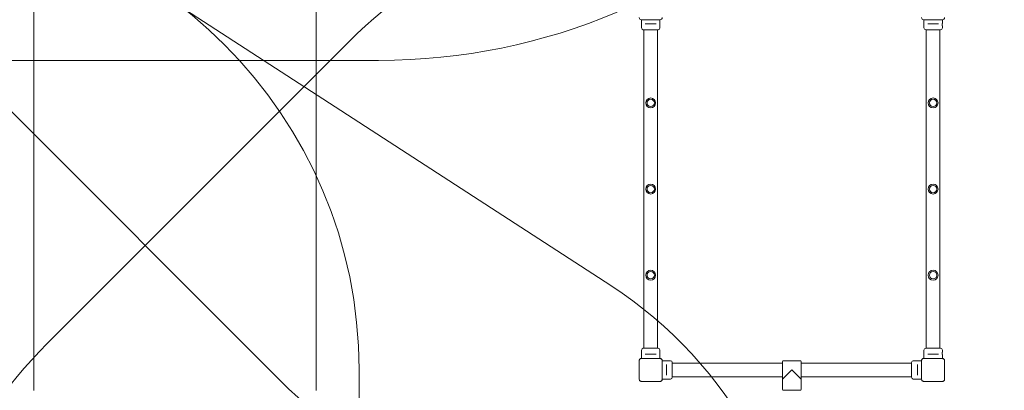
# Model space of a CAD drawing. Units: millimetres. Extents: x 11435 to 26219, y 8996 to 22829.
# Drawn here: x 20650 to 24137, y 13797 to 15110 of the extents above; entities that cross this region are included whole.
import ezdxf

# ---------------------------------------------------------------- set-up
doc = ezdxf.new("R2010")
doc.units = ezdxf.units.MM
doc.header["$LTSCALE"] = 100
doc.layers.add('Fall Zone', color=5, linetype='Continuous', lineweight=20, true_color=0x0000ff)
doc.layers.add('Visible (ISO)', color=7, linetype='Continuous', lineweight=18)

msp = doc.modelspace()

# ---------------------------------------------------------------- linework, layer by layer
at = {"layer": 'Fall Zone'}
for p, q in [((20699.3, 13796.3), (20699.3, 15223.3)), ((21699.3, 13796.3), (21699.3, 15223.3)), ((21920.8, 14965.3), (20565.8, 14965.3)), ((20569.1, 14835.1), (21569.1, 13835.1))]:
    msp.add_line(p, q, dxfattribs=at)
at = {"layer": 'Fall Zone', "color": 11, "true_color": 0xff8040}
for p, q in [((21107.7, 15228.5), (22743.4, 14167.8)), ((20747, 13963.1), (21816.4, 15032.7))]:
    msp.add_line(p, q, dxfattribs=at)
at = {"layer": 'Fall Zone', "color": 30, "true_color": 0xff8000}
msp.add_line((21851.3, 13871.3), (21851.3, 10871.3), dxfattribs=at)
at = {"layer": 'Fall Zone'}
for centre, radius, start, end in [((21920.8, 17125.3), 2160, 270, 0), ((23884.3, 15150.3), 1860, 270, 0), ((22884.3, 15150.3), 1860, 225, 270)]:
    msp.add_arc(centre, radius, start, end, dxfattribs=at)
at = {"layer": 'Fall Zone', "color": 11, "true_color": 0xff8040}
for centre, radius, start, end in [((20226.3, 13869.3), 1620, 57.0384, 180), ((22947.8, 13901.3), 1600, 90, 135.0027), ((23533.9, 13901.3), 1600, 0, 90), ((21927.3, 12909.3), 1500, 0, 57.0384), ((21878.4, 12831.8), 1600, 135.0027, 180)]:
    msp.add_arc(centre, radius, start, end, dxfattribs=at)
at = {"layer": 'Fall Zone', "color": 30, "true_color": 0xff8000}
msp.add_arc((20226.3, 13871.3), 1625, 0, 90, dxfattribs=at)
at = {"layer": 'Visible (ISO)'}
for p, q in [((22851.3, 15109.6), (22917.4, 15109.6)), ((22851.6, 15109.6), (22851.6, 15080.3)), ((22917.1, 15109.6), (22917.1, 15096)), ((23851.3, 15109.6), (23917.4, 15109.6)), ((23851.6, 15109.6), (23851.6, 15080.3)), ((23917.1, 15109.6), (23917.1, 15096)), ((22910.6, 15073.8), (22858.1, 15073.8)), ((22860.2, 15073.8), (22860.2, 13945.8)), ((22865.2, 15094.8), (22869.2, 15094.8)), ((22899.4, 15094.8), (22869.2, 15094.8)), ((22899.4, 15094.8), (22903.5, 15094.8)), ((22908.5, 15073.8), (22908.5, 13945.8)), ((22917.1, 15087.5), (22917.1, 15080.3)), ((23910.6, 15073.8), (23858.1, 15073.8)), ((23860.2, 15073.8), (23860.2, 13945.8)), ((23865.2, 15094.8), (23869.2, 15094.8)), ((23899.4, 15094.8), (23869.2, 15094.8)), ((23899.4, 15094.8), (23903.5, 15094.8)), ((23908.5, 15073.8), (23908.5, 13945.8)), ((23917.1, 15087.5), (23917.1, 15080.3)), ((22851.6, 13910), (22851.6, 13939.3)), ((22858.1, 13945.8), (22910.6, 13945.8)), ((22869.2, 13924.8), (22865.2, 13924.8)), ((22869.2, 13924.8), (22899.4, 13924.8)), ((22903.5, 13924.8), (22899.4, 13924.8)), ((22917.1, 13932), (22917.1, 13939.3)), ((22917.1, 13910), (22917.1, 13923.5)), ((23851.6, 13910), (23851.6, 13939.3)), ((23858.1, 13945.8), (23910.6, 13945.8)), ((23869.2, 13924.8), (23865.2, 13924.8)), ((23869.2, 13924.8), (23899.4, 13924.8)), ((23903.5, 13924.8), (23899.4, 13924.8)), ((23917.1, 13932), (23917.1, 13939.3)), ((23917.1, 13910), (23917.1, 13923.5)), ((22843.6, 13902.4), (22843.6, 13836.2)), ((22843.7, 13902.4), (22843.7, 13900.4)), ((22843.7, 13902.4), (22843.7, 13836.2)), ((22843.7, 13900.4), (22843.7, 13838.2)), ((22917.4, 13910), (22851.3, 13910)), ((22853.2, 13909.9), (22851.3, 13909.9)), ((22917.4, 13909.9), (22851.3, 13909.9)), ((22915.4, 13909.9), (22853.2, 13909.9)), ((22917.4, 13909.9), (22915.4, 13909.9)), ((22924.9, 13900.4), (22924.9, 13902.4)), ((22924.9, 13836.2), (22924.9, 13902.4)), ((22924.9, 13838.2), (22924.9, 13900.4)), ((22925, 13836.2), (22925, 13902.4)), ((22925, 13902.1), (22954.3, 13902.1)), ((22939.8, 13884.5), (22939.8, 13888.6)), ((22939.8, 13884.5), (22939.8, 13854.3)), ((22960.8, 13895.6), (22960.8, 13843.1)), ((22960.8, 13893.5), (23351.6, 13893.5)), ((23351.6, 13842.4), (23351.6, 13899.1)), ((23414.1, 13902.1), (23354.6, 13902.1)), ((23417.1, 13899.1), (23417.1, 13842.4)), ((23417.1, 13893.5), (23807.8, 13893.5)), ((23807.8, 13843.1), (23807.8, 13895.6)), ((23843.6, 13902.1), (23814.3, 13902.1)), ((23828.8, 13888.6), (23828.8, 13884.5)), ((23828.8, 13854.3), (23828.8, 13884.5)), ((23843.6, 13902.4), (23843.6, 13836.2)), ((23843.7, 13902.4), (23843.7, 13900.4)), ((23843.7, 13902.4), (23843.7, 13836.2)), ((23843.7, 13900.4), (23843.7, 13838.2)), ((23917.4, 13910), (23851.3, 13910)), ((23853.2, 13909.9), (23851.3, 13909.9)), ((23917.4, 13909.9), (23851.3, 13909.9)), ((23915.4, 13909.9), (23853.2, 13909.9)), ((23917.4, 13909.9), (23915.4, 13909.9)), ((23924.9, 13900.4), (23924.9, 13902.4)), ((23924.9, 13836.2), (23924.9, 13902.4)), ((23924.9, 13838.2), (23924.9, 13900.4)), ((23925, 13836.2), (23925, 13902.4)), ((22939.8, 13850.2), (22939.8, 13854.3)), ((22960.8, 13845.2), (23351.6, 13845.2)), ((23354.6, 13839.6), (23384.3, 13869.4)), ((23384.3, 13869.4), (23414.1, 13839.6)), ((23417.1, 13845.2), (23807.8, 13845.2)), ((23828.8, 13854.3), (23828.8, 13850.2)), ((22843.7, 13838.2), (22843.7, 13836.2)), ((22851.3, 13828.7), (22853.2, 13828.7)), ((22851.3, 13828.7), (22917.4, 13828.7)), ((22851.3, 13828.6), (22917.4, 13828.6)), ((22853.2, 13828.7), (22915.4, 13828.7)), ((22915.4, 13828.7), (22917.4, 13828.7)), ((22924.9, 13836.2), (22924.9, 13838.2)), ((22925, 13836.6), (22938.6, 13836.6)), ((22947.1, 13836.6), (22954.3, 13836.6)), ((23351.6, 13842.4), (23351.6, 13836.6)), ((23351.6, 13836.6), (23354.6, 13839.6)), ((23351.6, 13800.1), (23351.6, 13836.6)), ((23414.1, 13839.6), (23417.1, 13836.6)), ((23417.1, 13836.6), (23417.1, 13842.4)), ((23417.1, 13800.1), (23417.1, 13836.6)), ((23821.6, 13836.6), (23814.3, 13836.6)), ((23843.6, 13836.6), (23830.1, 13836.6)), ((23843.7, 13838.2), (23843.7, 13836.2)), ((23851.3, 13828.7), (23853.2, 13828.7)), ((23851.3, 13828.7), (23917.4, 13828.7)), ((23851.3, 13828.6), (23917.4, 13828.6)), ((23853.2, 13828.7), (23915.4, 13828.7)), ((23915.4, 13828.7), (23917.4, 13828.7)), ((23924.9, 13836.2), (23924.9, 13838.2)), ((23414.1, 13797.1), (23354.6, 13797.1))]:
    msp.add_line(p, q, dxfattribs=at)
for centre, radius in [((22884.3, 14814.8), 17.5), ((22884.3, 14814.8), 17.5), ((22884.3, 14814.8), 13), ((23884.3, 14814.8), 17.5), ((23884.3, 14814.8), 17.5), ((23884.3, 14814.8), 13), ((22884.3, 14509.8), 17.5), ((22884.3, 14509.8), 17.5), ((22884.3, 14509.8), 13), ((23884.3, 14509.8), 17.5), ((23884.3, 14509.8), 17.5), ((23884.3, 14509.8), 13), ((22884.3, 14204.8), 17.5), ((22884.3, 14204.8), 17.5), ((22884.3, 14204.8), 13), ((23884.3, 14204.8), 17.5), ((23884.3, 14204.8), 17.5), ((23884.3, 14204.8), 13)]:
    msp.add_circle(centre, radius, dxfattribs=at)
for centre, radius, start, end in [((22851.3, 15117.2), 7.64, 180, 270), ((22917.4, 15117.2), 7.64, 270, 0), ((23851.3, 15117.2), 7.64, 180, 270), ((23917.4, 15117.2), 7.64, 270, 0), ((22858.1, 15080.3), 6.5, 180, 270), ((22910.6, 15080.3), 6.5, 270, 0), ((23858.1, 15080.3), 6.5, 180, 270), ((23910.6, 15080.3), 6.5, 270, 0), ((22858.1, 13939.3), 6.5, 90, 180), ((22910.6, 13939.3), 6.5, 0, 90), ((23858.1, 13939.3), 6.5, 90, 180), ((23910.6, 13939.3), 6.5, 0, 90), ((22851.3, 13902.4), 7.64, 90, 180), ((22851.3, 13902.4), 7.52, 90, 180), ((22917.4, 13902.4), 7.64, 0, 90), ((22917.4, 13902.4), 7.52, 0, 90), ((22954.3, 13895.6), 6.5, 0, 90), ((23354.6, 13899.1), 3, 90, 180), ((23414.1, 13899.1), 3, 0, 90), ((23814.3, 13895.6), 6.5, 90, 180), ((23851.3, 13902.4), 7.64, 90, 180), ((23851.3, 13902.4), 7.52, 90, 180), ((23917.4, 13902.4), 7.64, 0, 90), ((23917.4, 13902.4), 7.52, 0, 90), ((22954.3, 13843.1), 6.5, 270, 0), ((23814.3, 13843.1), 6.5, 180, 270), ((22851.3, 13836.2), 7.64, 180, 270), ((22851.3, 13836.2), 7.52, 180, 270), ((22917.4, 13836.2), 7.64, 270, 0), ((22917.4, 13836.2), 7.52, 270, 0), ((23851.3, 13836.2), 7.64, 180, 270), ((23851.3, 13836.2), 7.52, 180, 270), ((23917.4, 13836.2), 7.64, 270, 0), ((23917.4, 13836.2), 7.52, 270, 0), ((23354.6, 13800.1), 3, 180, 270), ((23414.1, 13800.1), 3, 270, 0)]:
    msp.add_arc(centre, radius, start, end, dxfattribs=at)
for points, knots in [([(22916.8, 15091.8), (22916.8, 15092.3), (22916.8, 15092.9), (22916.9, 15093.9), (22916.9, 15094.4), (22917, 15095.2), (22917, 15095.5), (22917.1, 15095.9), (22917.1, 15096), (22917.1, 15096)], [0, 0, 0, 0, 0.1602869, 0.1602869, 0.3205737, 0.3205737, 0.480859, 0.480859, 0.6411443, 0.6411443, 0.6411443, 0.6411443]), ([(22917.1, 15087.5), (22917.1, 15087.5), (22917.1, 15087.6), (22917, 15088.1), (22917, 15088.4), (22916.9, 15089.2), (22916.9, 15089.6), (22916.8, 15090.7), (22916.8, 15091.3), (22916.8, 15091.8)], [1.923433, 1.923433, 1.923433, 1.923433, 2.0837183, 2.0837183, 2.2440036, 2.2440036, 2.4042904, 2.4042904, 2.5645773, 2.5645773, 2.5645773, 2.5645773]), ([(23916.8, 15091.8), (23916.8, 15092.3), (23916.8, 15092.9), (23916.9, 15093.9), (23916.9, 15094.4), (23917, 15095.2), (23917, 15095.5), (23917.1, 15095.9), (23917.1, 15096), (23917.1, 15096)], [0, 0, 0, 0, 0.1602869, 0.1602869, 0.3205737, 0.3205737, 0.480859, 0.480859, 0.6411443, 0.6411443, 0.6411443, 0.6411443]), ([(23917.1, 15087.5), (23917.1, 15087.5), (23917.1, 15087.6), (23917, 15088.1), (23917, 15088.4), (23916.9, 15089.2), (23916.9, 15089.6), (23916.8, 15090.7), (23916.8, 15091.3), (23916.8, 15091.8)], [1.923433, 1.923433, 1.923433, 1.923433, 2.0837183, 2.0837183, 2.2440036, 2.2440036, 2.4042904, 2.4042904, 2.5645773, 2.5645773, 2.5645773, 2.5645773]), ([(22917.1, 13923.5), (22917.1, 13923.5), (22917.1, 13923.6), (22917, 13924.1), (22917, 13924.4), (22916.9, 13925.2), (22916.9, 13925.6), (22916.8, 13926.7), (22916.8, 13927.3), (22916.8, 13928.3), (22916.8, 13928.9), (22916.9, 13929.9), (22916.9, 13930.4), (22917, 13931.2), (22917, 13931.5), (22917.1, 13931.9), (22917.1, 13932), (22917.1, 13932)], [0.641144, 0.641144, 0.641144, 0.641144, 0.80143, 0.80143, 0.961715, 0.961715, 1.122002, 1.122002, 1.282289, 1.282289, 1.442576, 1.442576, 1.602862, 1.602862, 1.763148, 1.763148, 1.923433, 1.923433, 1.923433, 1.923433]), ([(23917.1, 13923.5), (23917.1, 13923.5), (23917.1, 13923.6), (23917, 13924.1), (23917, 13924.4), (23916.9, 13925.2), (23916.9, 13925.6), (23916.8, 13926.7), (23916.8, 13927.3), (23916.8, 13928.3), (23916.8, 13928.9), (23916.9, 13929.9), (23916.9, 13930.4), (23917, 13931.2), (23917, 13931.5), (23917.1, 13931.9), (23917.1, 13932), (23917.1, 13932)], [0.641144, 0.641144, 0.641144, 0.641144, 0.80143, 0.80143, 0.961715, 0.961715, 1.122002, 1.122002, 1.282289, 1.282289, 1.442576, 1.442576, 1.602862, 1.602862, 1.763148, 1.763148, 1.923433, 1.923433, 1.923433, 1.923433]), ([(22851.3, 13909.9), (22850.4, 13909.9), (22849.6, 13909.7), (22847.8, 13909.1), (22846.8, 13908.5), (22845.4, 13907.1), (22844.8, 13906.3), (22844, 13904.6), (22843.8, 13903.7), (22843.7, 13902.6), (22843.7, 13902.5), (22843.7, 13902.4)], [-2.3032383, -2.3032383, -2.3032383, -2.3032383, -2.1869905, -2.1869905, -2.0310205, -2.0310205, -1.9058883, -1.9058883, -1.7682503, -1.7682503, -1.7525283, -1.7525283, -1.7525283, -1.7525283]), ([(22924.9, 13902.4), (22924.9, 13903.2), (22924.8, 13904), (22924.1, 13905.8), (22923.5, 13906.8), (22922.1, 13908.3), (22921.4, 13908.8), (22919.7, 13909.6), (22918.7, 13909.8), (22917.6, 13909.9), (22917.5, 13909.9), (22917.4, 13909.9)], [-2.3032383, -2.3032383, -2.3032383, -2.3032383, -2.1869905, -2.1869905, -2.0310205, -2.0310205, -1.9058883, -1.9058883, -1.7682503, -1.7682503, -1.7525283, -1.7525283, -1.7525283, -1.7525283]), ([(23851.3, 13909.9), (23850.9, 13909.9), (23850.5, 13909.8), (23849.2, 13909.6), (23848.2, 13909.3), (23846.6, 13908.3), (23846, 13907.7), (23844.8, 13906.3), (23844.3, 13905.5), (23843.8, 13903.8), (23843.7, 13903.1), (23843.7, 13902.4)], [1.7534223, 1.7534223, 1.7534223, 1.7534223, 1.8044011, 1.8044011, 1.9485787, 1.9485787, 2.0648359, 2.0648359, 2.2018379, 2.2018379, 2.304873, 2.304873, 2.304873, 2.304873]), ([(23924.9, 13902.4), (23924.9, 13903.2), (23924.8, 13904), (23924.1, 13905.8), (23923.5, 13906.8), (23922.1, 13908.3), (23921.4, 13908.8), (23919.7, 13909.6), (23918.7, 13909.8), (23917.6, 13909.9), (23917.5, 13909.9), (23917.4, 13909.9)], [-2.3032383, -2.3032383, -2.3032383, -2.3032383, -2.1869905, -2.1869905, -2.0310205, -2.0310205, -1.9058883, -1.9058883, -1.7682503, -1.7682503, -1.7525283, -1.7525283, -1.7525283, -1.7525283]), ([(22843.7, 13836.2), (22843.7, 13835.9), (22843.8, 13835.5), (22844, 13834.1), (22844.3, 13833.1), (22845.3, 13831.6), (22845.9, 13830.9), (22847.3, 13829.8), (22848.2, 13829.3), (22849.8, 13828.8), (22850.5, 13828.7), (22851.3, 13828.7)], [1.7534223, 1.7534223, 1.7534223, 1.7534223, 1.8044011, 1.8044011, 1.9485787, 1.9485787, 2.0648359, 2.0648359, 2.2018379, 2.2018379, 2.304873, 2.304873, 2.304873, 2.304873]), ([(22917.4, 13828.7), (22917.8, 13828.7), (22918.1, 13828.7), (22919.5, 13828.9), (22920.5, 13829.3), (22922.1, 13830.3), (22922.7, 13830.8), (22923.8, 13832.2), (22924.3, 13833.1), (22924.8, 13834.8), (22924.9, 13835.5), (22924.9, 13836.2)], [1.7534223, 1.7534223, 1.7534223, 1.7534223, 1.8044011, 1.8044011, 1.9485787, 1.9485787, 2.0648359, 2.0648359, 2.2018379, 2.2018379, 2.304873, 2.304873, 2.304873, 2.304873]), ([(22938.6, 13836.6), (22938.6, 13836.6), (22938.7, 13836.7), (22939.1, 13836.7), (22939.4, 13836.7), (22940.2, 13836.8), (22940.7, 13836.8), (22941.7, 13836.9), (22942.3, 13836.9), (22943.4, 13836.9), (22943.9, 13836.9), (22945, 13836.8), (22945.5, 13836.8), (22946.2, 13836.7), (22946.5, 13836.7), (22947, 13836.7), (22947.1, 13836.6), (22947.1, 13836.6)], [0.641144, 0.641144, 0.641144, 0.641144, 0.80143, 0.80143, 0.961715, 0.961715, 1.122002, 1.122002, 1.282289, 1.282289, 1.442576, 1.442576, 1.602862, 1.602862, 1.763148, 1.763148, 1.923433, 1.923433, 1.923433, 1.923433]), ([(23821.6, 13836.6), (23821.6, 13836.6), (23821.7, 13836.7), (23822.1, 13836.7), (23822.4, 13836.7), (23823.2, 13836.8), (23823.7, 13836.8), (23824.7, 13836.9), (23825.3, 13836.9), (23825.8, 13836.9)], [1.923433, 1.923433, 1.923433, 1.923433, 2.0837183, 2.0837183, 2.2440036, 2.2440036, 2.4042904, 2.4042904, 2.5645773, 2.5645773, 2.5645773, 2.5645773]), ([(23825.8, 13836.9), (23826.4, 13836.9), (23826.9, 13836.9), (23828, 13836.8), (23828.5, 13836.8), (23829.2, 13836.7), (23829.5, 13836.7), (23830, 13836.7), (23830.1, 13836.6), (23830.1, 13836.6)], [0, 0, 0, 0, 0.1602869, 0.1602869, 0.3205737, 0.3205737, 0.480859, 0.480859, 0.6411443, 0.6411443, 0.6411443, 0.6411443]), ([(23843.7, 13836.2), (23843.7, 13835.9), (23843.8, 13835.5), (23844, 13834.1), (23844.3, 13833.1), (23845.3, 13831.6), (23845.9, 13830.9), (23847.3, 13829.8), (23848.2, 13829.3), (23849.8, 13828.8), (23850.5, 13828.7), (23851.3, 13828.7)], [1.7534223, 1.7534223, 1.7534223, 1.7534223, 1.8044011, 1.8044011, 1.9485787, 1.9485787, 2.0648359, 2.0648359, 2.2018379, 2.2018379, 2.304873, 2.304873, 2.304873, 2.304873]), ([(23917.4, 13828.7), (23918.2, 13828.7), (23919, 13828.8), (23920.9, 13829.5), (23921.9, 13830.1), (23923.3, 13831.5), (23923.8, 13832.2), (23924.6, 13833.9), (23924.9, 13834.9), (23924.9, 13836), (23924.9, 13836.1), (23924.9, 13836.2)], [-2.3032383, -2.3032383, -2.3032383, -2.3032383, -2.1869905, -2.1869905, -2.0310205, -2.0310205, -1.9058883, -1.9058883, -1.7682503, -1.7682503, -1.7525283, -1.7525283, -1.7525283, -1.7525283])]:
    msp.add_open_spline(points, degree=3, knots=knots, dxfattribs=at)

doc.saveas('drawing.dxf')
